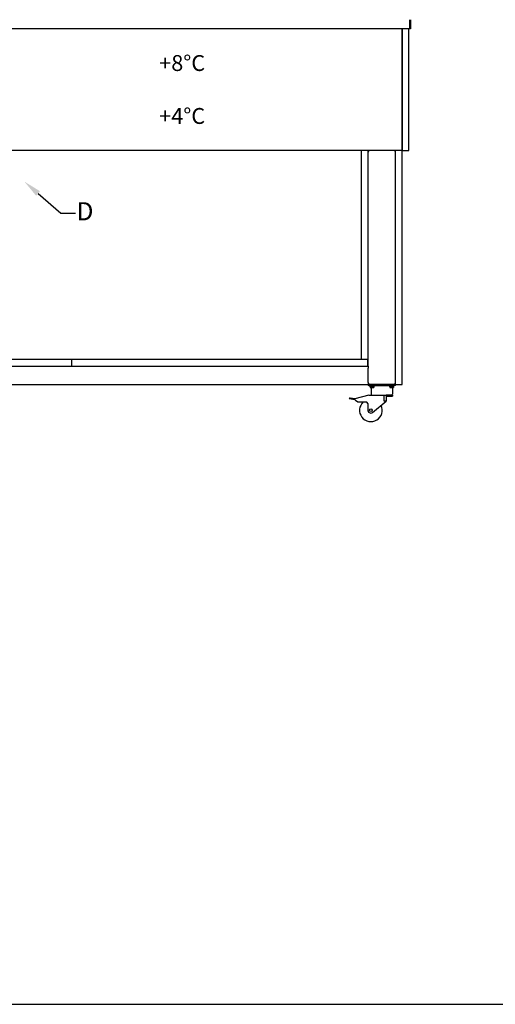
# Model space of a CAD drawing. Units: millimetres. Extents: x 4917 to 9728, y 4487 to 7889.
# Drawn here: x 6107 to 7156, y 4487 to 6658 of the extents above; entities that cross this region are included whole.
import ezdxf
from ezdxf import colors
from ezdxf.entities.mleader import LeaderData, LeaderLine
from ezdxf.math import Vec2, Vec3

# ---------------------------------------------------------------- set-up
doc = ezdxf.new("R2010")
doc.units = ezdxf.units.MM
doc.header["$LTSCALE"] = 12.5
doc.linetypes.add('GEN7A', pattern=[6.875, 4.75, -0.875, 0.375, -0.875])
doc.layers.add('7A', color=1, linetype='GEN7A')
doc.layers.add('AM_0', color=3, linetype='Continuous', lineweight=25)
doc.layers.add('AM_5', color=1, linetype='Continuous', lineweight=25)
doc.layers.add('BORDO', color=7, linetype='Continuous', plot=False)
doc.styles.get("Standard").update_dxf_attribs({"font": 'arial.ttf'})
doc.styles.add('TXT', font='txt')

msp = doc.modelspace()

# ---------------------------------------------------------------- linework, layer by layer
at = {"layer": 'AM_0'}
for p, q in [((6967.283, 6637.987), (6967.283, 6658.187)), ((6967.379, 6637.987), (6967.379, 6658.187)), ((6968.379, 6658.187), (6968.379, 6637.987)), ((6965.183, 6637.987), (5477.575, 6637.987)), ((6950.379, 6369.987), (6950.379, 6637.987)), ((6950.379, 6637.987), (6950.379, 6369.987)), ((6965.183, 6639.497), (6965.193, 6639.497)), ((6965.183, 6639.487), (6965.183, 6639.497)), ((6965.183, 6639.487), (6965.183, 6637.987)), ((6965.193, 6639.497), (6965.193, 6637.987)), ((6967.283, 6637.987), (6965.193, 6637.987)), ((6965.379, 6369.987), (6965.379, 6637.987)), ((6968.379, 6637.987), (6967.379, 6637.987)), ((6950.379, 6369.987), (5492.379, 6369.987)), ((6860.379, 5909.987), (6860.379, 6369.987)), ((6875.379, 6365.987), (6875.379, 6369.987)), ((6875.379, 5893.987), (6875.379, 6365.987)), ((6935.379, 6365.987), (6935.379, 6369.987)), ((6935.379, 5857.987), (6935.379, 6365.987)), ((6950.379, 5853.987), (6950.379, 6369.987)), ((6950.379, 6369.987), (6965.379, 6369.987)), ((6221.379, 5908.987), (5568.379, 5908.987)), ((6874.379, 5908.987), (6221.379, 5908.987)), ((6221.379, 5893.987), (6221.379, 5908.987)), ((6221.379, 5893.987), (6221.379, 5908.987)), ((6860.379, 5909.987), (6875.379, 5909.987)), ((6874.379, 5893.987), (6874.379, 5908.987)), ((6874.379, 5908.987), (6875.379, 5908.987)), ((5567.379, 5893.987), (6875.379, 5893.987)), ((6875.379, 5893.987), (6875.379, 5889.987)), ((6875.379, 5857.987), (6875.379, 5889.987)), ((5567.379, 5853.987), (6875.379, 5853.987)), ((6875.379, 5857.987), (6875.379, 5853.987)), ((6875.379, 5853.987), (6879.379, 5853.987)), ((6875.379, 5853.987), (6875.379, 5851.487)), ((6881.379, 5851.487), (6875.379, 5851.487)), ((6878.629, 5850.487), (6878.629, 5851.487)), ((6878.629, 5850.487), (6889.129, 5850.487)), ((6931.379, 5853.987), (6879.379, 5853.987)), ((6879.879, 5850.487), (6879.879, 5846.987)), ((6879.879, 5846.987), (6883.879, 5846.987)), ((6881.379, 5851.487), (6929.379, 5851.487)), ((6881.879, 5846.987), (6881.879, 5832.487)), ((6883.879, 5850.487), (6883.879, 5846.987)), ((6883.879, 5846.987), (6887.879, 5846.987)), ((6887.879, 5850.487), (6887.879, 5846.987)), ((6889.129, 5850.487), (6889.129, 5851.487)), ((6915.177, 5851.423), (6921.431, 5851.423)), ((6921.431, 5851.487), (6921.431, 5851.423)), ((6921.629, 5850.487), (6921.629, 5851.487)), ((6921.629, 5850.487), (6932.129, 5850.487)), ((6922.879, 5850.487), (6922.879, 5846.987)), ((6922.879, 5846.987), (6926.879, 5846.987)), ((6926.879, 5850.487), (6926.879, 5846.987)), ((6926.879, 5846.987), (6930.879, 5846.987)), ((6928.879, 5846.987), (6928.879, 5832.487)), ((6935.379, 5851.487), (6929.379, 5851.487)), ((6930.879, 5850.487), (6930.879, 5846.987)), ((6931.379, 5853.987), (6935.379, 5853.987)), ((6932.129, 5850.487), (6932.129, 5851.487)), ((6935.379, 5853.987), (6935.379, 5857.987)), ((6935.379, 5853.987), (6950.379, 5853.987)), ((6935.379, 5851.487), (6935.379, 5853.987)), ((6845.798, 5820.16), (6833.536, 5822.228)), ((6845.701, 5822.205), (6835.84, 5823.868)), ((6876.611, 5830.487), (6845.701, 5822.205)), ((6846.219, 5820.273), (6845.701, 5822.205)), ((6846.219, 5820.273), (6845.798, 5820.16)), ((6847.271, 5819.52), (6846.219, 5820.273)), ((6847.271, 5819.52), (6852.361, 5815.874)), ((6876.611, 5830.487), (6888.202, 5830.487)), ((6888.202, 5830.487), (6910.482, 5830.487)), ((6910.482, 5830.487), (6915.177, 5830.487)), ((6910.482, 5816.987), (6910.482, 5830.487)), ((6928.879, 5830.487), (6915.177, 5830.487)), ((6915.177, 5828.487), (6915.177, 5817.102)), ((6915.177, 5828.487), (6928.879, 5828.487)), ((6928.879, 5830.487), (6928.879, 5828.487)), ((6854.108, 5815.313), (6871.379, 5815.313)), ((6874.379, 5812.313), (6874.379, 5797.987)), ((6884.87, 5791.92), (6915.038, 5816.987)), ((6915.038, 5816.987), (6910.482, 5816.987)), ((6915.177, 5817.102), (6915.038, 5816.987))]:
    msp.add_line(p, q, dxfattribs=at)
at = {"layer": 'AM_0', "flags": 128}
for points in [[(6889.246, 5851.487), (6889.263, 5851.486), (6889.278, 5851.482), (6889.291, 5851.477), (6889.302, 5851.469), (6889.312, 5851.459), (6889.319, 5851.447), (6889.324, 5851.433), (6889.327, 5851.418), (6889.328, 5851.401), (6889.328, 5851.382), (6889.325, 5851.363), (6889.321, 5851.342), (6889.314, 5851.319), (6889.306, 5851.296), (6889.296, 5851.272), (6889.285, 5851.247), (6889.271, 5851.221), (6889.256, 5851.195), (6889.239, 5851.168), (6889.22, 5851.141), (6889.199, 5851.114), (6889.177, 5851.087), (6889.154, 5851.059), (6889.129, 5851.032)], [(6915.177, 5851.423), (6914.994, 5851.424), (6914.808, 5851.425), (6914.618, 5851.426), (6914.425, 5851.428), (6914.231, 5851.43), (6914.034, 5851.432), (6913.837, 5851.435), (6913.638, 5851.438), (6913.44, 5851.442), (6913.241, 5851.445), (6913.044, 5851.449), (6912.848, 5851.453), (6912.653, 5851.457), (6912.461, 5851.461), (6912.272, 5851.464), (6912.086, 5851.468), (6911.904, 5851.472), (6911.717, 5851.475), (6911.524, 5851.478), (6911.327, 5851.481), (6911.128, 5851.483), (6910.931, 5851.485), (6910.739, 5851.487), (6910.554, 5851.487)], [(6921.629, 5851.032), (6921.611, 5851.051), (6921.595, 5851.07), (6921.579, 5851.088), (6921.564, 5851.107), (6921.549, 5851.125), (6921.536, 5851.144), (6921.523, 5851.162), (6921.511, 5851.18), (6921.5, 5851.199), (6921.489, 5851.216), (6921.479, 5851.234), (6921.471, 5851.251), (6921.463, 5851.268), (6921.456, 5851.285), (6921.449, 5851.301), (6921.444, 5851.317), (6921.439, 5851.332), (6921.435, 5851.347), (6921.432, 5851.361), (6921.43, 5851.375), (6921.429, 5851.388), (6921.429, 5851.401), (6921.43, 5851.412), (6921.431, 5851.423)]]:
    msp.add_lwpolyline(points, dxfattribs=at)
at = {"layer": 'AM_0'}
msp.add_circle((6881.379, 5796.987), 3, dxfattribs=at)
for centre, radius, start, end in [((6966.879, 6639.487), 0.5, 323.900372, 0), ((6966.879, 6639.487), 1.5, 285.624475, 289.471221), ((6879.379, 6365.987), 4, 90, 180), ((6931.379, 6365.987), 4, 0, 90), ((6879.379, 5857.987), 4, 180, 270), ((6931.379, 5857.987), 4, 270, 0), ((6835.508, 5821.896), 2, 80.427124, 170.427124), ((6883.879, 5832.487), 2, 180, 270), ((6926.879, 5832.487), 2, 270, 0), ((6854.108, 5818.313), 3, 234.391296, 270), ((6881.379, 5796.987), 25, 132.857154, 25.533194), ((6871.379, 5812.313), 3, 0, 90), ((6881.379, 5797.987), 7, 180, 299.915478)]:
    msp.add_arc(centre, radius, start, end, dxfattribs=at)
at = {"layer": 'BORDO'}
msp.add_lwpolyline([(4917.069, 7889.281), (4917.069, 4487.281), (9728.469, 4487.281), (9728.469, 7889.281)], close=True, dxfattribs=at)

# ---------------------------------------------------------------- texts
at = {"layer": '7A', "insert": (6414.598, 6580.105), "char_height": 35, "width": 111.6398, "attachment_point": 1, "style": 'TXT'}
msp.add_mtext('\\pxt3;{\\C6;+8°C\\P\\ptz;\\P+4°C}', dxfattribs=at)

# ---------------------------------------------------------------- leaders
at = {"layer": 'AM_5', "color": 3}
ml = msp.add_multileader_mtext('Standard', dxfattribs=at)
ml.set_content('D', color=3)
ml.set_leader_properties(color=1)
ml.build(insert=Vec2(0, 0))
ml.multileader.update_dxf_attribs({"text_right_attachment_type": 6, "dogleg_length": 0.36, "arrow_head_size": 40})
ctx = ml.context
ctx.base_point, ctx.char_height, ctx.arrow_head_size, ctx.plane_origin = Vec3(6229.868, 6231.814), 40, 40, Vec3(6170.842, 6091.816)
ctx.right_attachment = 6
notes = []
notes.append((ctx, [(1, (1, 1, 0), (6197.212, 6231.814), (1, 0), 32.656, [(0, [(6117.02, 6301.225)], 0, [])])]))
ctx.mtext.insert, ctx.mtext.flow_direction = Vec3(6231.868, 6255.814), 5
for ctx, leaders in notes:
    for number, flags, end, landing, length, lines in leaders:
        leader = LeaderData()
        leader.index, (leader.has_last_leader_line, leader.has_dogleg_vector, leader.attachment_direction) = number, flags
        leader.last_leader_point, leader.dogleg_vector, leader.dogleg_length = Vec3(end), Vec3(landing), length
        for number, points, colour, breaks in lines:
            line = LeaderLine()
            line.index, line.vertices, line.color, line.breaks = number, Vec3.list(points), colors.encode_raw_color(colour), breaks
            leader.lines.append(line)
        ctx.leaders.append(leader)

doc.saveas('drawing.dxf')
